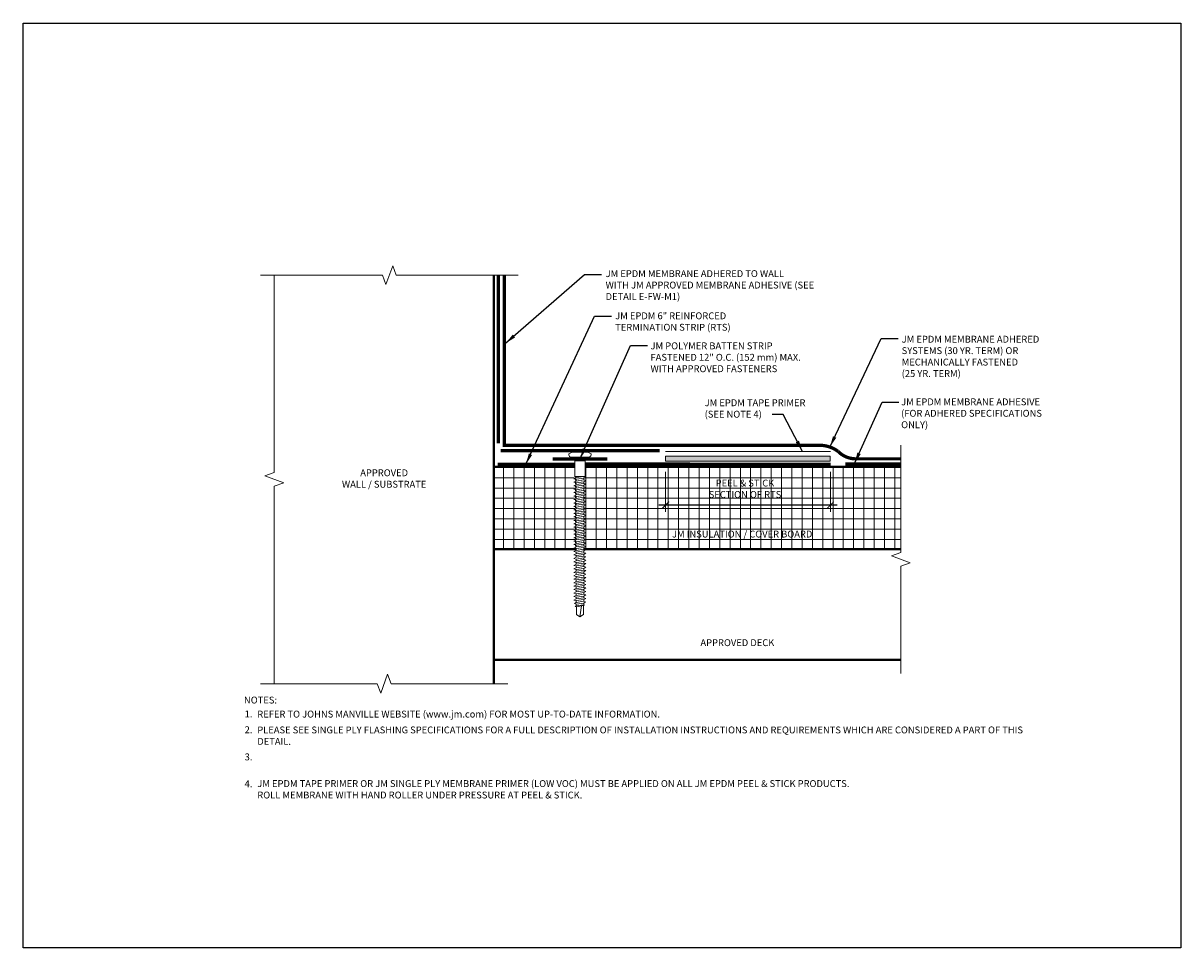
# Model space of a CAD drawing. Units: inches. Extents: x -3.5 to 17.6, y -0.7 to 16.2.
import ezdxf
from ezdxf.enums import TextEntityAlignment as Align

# ---------------------------------------------------------------- set-up
doc = ezdxf.new("R2010")
doc.units = ezdxf.units.IN
doc.header["$MEASUREMENT"] = 0
doc.linetypes.add('HIDDEN', pattern=[0.375, 0.25, -0.125])
for name, color, linetype, lineweight in [('A-DETL-002', 2, 'Continuous', 20), ('A-DETL-004', 4, 'Continuous', 40), ('A-DETL-006', 6, 'Continuous', 60), ('A-DETL-HIDD', 30, 'HIDDEN', 15), ('A-DETL-NOTE', 4, 'Continuous', 15), ('A-DETL-PATT', 11, 'Continuous', 15)]:
    doc.layers.add(name, color=color, linetype=linetype, lineweight=lineweight)
doc.styles.add('arial', font='arial.ttf')
doc.styles.add('JM Detail Standard', font='verdana.ttf', dxfattribs={"height": 0.125})
doc.linetypes.add('ZIGZAG', pattern='A,0.0001,-0.2,[131,ltypeshp.shx,S=0.2,R=0,X=-0.2,Y=0],-0.4,[131,ltypeshp.shx,S=0.2,R=180,X=0.2,Y=0],-0.2', length=0.8001)
doc.dimstyles.new('JM Detail Standard', dxfattribs={"dimscale": 0, "dimtxt": 0.125, "dimasz": 0.125, "dimexe": 0.125, "dimexo": 0.125, "dimgap": 0.125, "dimtad": 1, "dimdec": 4, "dimlfac": -1, "dimzin": 0, "dimdsep": 46, "dimlunit": 4, "dimtxsty": 'JM Detail Standard', "dimblk": 'ARCHTICK', "dimcen": 0.09, "dimdle": 0.125, "dimclrd": 256, "dimclre": 256, "dimclrt": 256, "dimadec": 0, "dimazin": 0, "dimtfac": 1, "dimtdec": 4, "dimtofl": 0, "dimtmove": 0, "dimatfit": 3, "dimldrblk": 'INTEGRAL', "dimfxl": 1, "dimtolj": 1, "dimtzin": 0, "dimlwe": -1, "dimarcsym": 0})
doc.dimstyles.new('JM-Standard', dxfattribs={"dimtxt": 0.09375, "dimasz": 0.10075, "dimexe": 0.0625, "dimexo": 0.09375, "dimgap": 0.03125, "dimtad": 1, "dimdec": 3, "dimzin": 3, "dimdsep": 46, "dimlunit": 4, "dimtxsty": 'arial', "dimblk": 'ARCHTICK', "dimcen": 0.09375, "dimdle": 0.0625, "dimclrd": 256, "dimclre": 256, "dimclrt": 4, "dimazin": 2, "dimtfac": 0.9, "dimtdec": 3, "dimtmove": 2, "dimatfit": 2, "dimfxl": 1, "dimtfillclr": 256, "dimfrac": 2, "dimtolj": 1, "dimtzin": 0, "dimarcsym": 0})

# ---------------------------------------------------------------- blocks, each defined once
blk = doc.blocks.new('_ArchTick')
at = {"color": 0, "linetype": 'ByBlock', "const_width": 0.15}
blk.add_lwpolyline([(-0.5, -0.5), (0.5, 0.5)], dxfattribs=at)
blk = doc.blocks.new('*D4')
at = {"layer": 'A-DETL-NOTE', "transparency": 16777216}
for p, q in [((8.199, 7.99), (8.199, 7.263)), ((11.199, 7.99), (11.199, 7.263))]:
    blk.add_line(p, q, dxfattribs=at)
at = {"layer": 'A-DETL-NOTE', "lineweight": -2, "transparency": 16777216}
blk.add_line((11.324, 7.388), (8.074, 7.388), dxfattribs=at)
at = {"layer": 'Defpoints', "color": 0, "lineweight": -3, "transparency": 16777216}
for p in [(8.199, 8.115), (11.199, 8.115), (8.199, 7.388)]:
    blk.add_point(p, dxfattribs=at)
at = {"layer": 'A-DETL-NOTE', "lineweight": -2, "transparency": 16777216, "xscale": 0.125, "yscale": 0.125, "zscale": 0.125, "rotation": 180}
blk.add_blockref('_ArchTick', (8.199, 7.388), dxfattribs=at)
at = {"layer": 'A-DETL-NOTE', "lineweight": -2, "transparency": 16777216, "xscale": 0.125, "yscale": 0.125, "zscale": 0.125}
blk.add_blockref('_ArchTick', (11.199, 7.388), dxfattribs=at)
at = {"layer": 'A-DETL-NOTE', "transparency": 16777216, "insert": (9.644, 7.684), "char_height": 0.125, "attachment_point": 5, "style": 'JM Detail Standard'}
blk.add_mtext('\\A1;PEEL & STICK\\PSECTION OF RTS', dxfattribs=at)
blk = doc.blocks.new('_Integral')
at = {"color": 0, "linetype": 'ByBlock', "lineweight": -2}
for centre, start, end in [((0.44, -0.09), 102, 168), ((-0.44, 0.09), 282, 348)]:
    blk.add_arc(centre, 0.454, start, end, dxfattribs=at)
blk = doc.blocks.new('JM HIGH LOAD FASTENER')
at = {"layer": 'A-DETL-002'}
for p, q in [((-0.125, 0.063), (-0.094, 0)), ((-0.094, 0), (-0.094, -0.287)), ((-0.094, 0), (0.094, 0)), ((0.094, 0), (0.125, 0.063)), ((0.094, 0), (0.094, -0.287)), ((-0.094, -0.287), (-0.07, -0.307)), ((-0.07, -0.339), (-0.07, -0.37)), ((-0.07, -0.402), (-0.07, -0.433)), ((0.07, -0.319), (0.07, -0.35)), ((0.07, -0.382), (0.07, -0.413)), ((-0.07, -0.465), (-0.07, -0.497)), ((-0.07, -0.528), (-0.07, -0.56)), ((-0.07, -0.591), (-0.07, -0.623)), ((0.07, -0.445), (0.07, -0.476)), ((0.07, -0.508), (0.07, -0.54)), ((0.07, -0.571), (0.07, -0.603)), ((-0.07, -0.654), (-0.07, -0.686)), ((-0.07, -0.717), (-0.07, -0.749)), ((-0.07, -0.78), (-0.07, -0.812)), ((0.07, -0.634), (0.07, -0.666)), ((0.07, -0.697), (0.07, -0.729)), ((0.07, -0.76), (0.07, -0.792)), ((0.07, -0.823), (0.07, -0.855)), ((-0.07, -0.843), (-0.07, -0.875)), ((-0.07, -0.907), (-0.07, -0.938)), ((-0.07, -0.97), (-0.07, -1.001)), ((-0.07, -1.033), (-0.07, -1.064)), ((0.07, -0.887), (0.07, -0.918)), ((0.07, -0.95), (0.07, -0.981)), ((0.07, -1.013), (0.07, -1.044)), ((-0.07, -1.096), (-0.07, -1.127)), ((-0.07, -1.159), (-0.07, -1.19)), ((-0.07, -1.222), (-0.07, -1.254)), ((0.07, -1.076), (0.07, -1.107)), ((0.07, -1.139), (0.07, -1.17)), ((0.07, -1.202), (0.07, -1.233)), ((-0.07, -1.285), (-0.07, -1.317)), ((-0.07, -1.348), (-0.07, -1.38)), ((-0.07, -1.411), (-0.07, -1.443)), ((-0.07, -1.474), (-0.07, -1.506)), ((0.07, -1.265), (0.07, -1.297)), ((0.07, -1.328), (0.07, -1.36)), ((0.07, -1.391), (0.07, -1.423)), ((0.07, -1.454), (0.07, -1.486)), ((-0.07, -1.537), (-0.07, -1.569)), ((-0.07, -1.6), (-0.07, -1.632)), ((-0.07, -1.664), (-0.07, -1.695)), ((0.07, -1.517), (0.07, -1.549)), ((0.07, -1.58), (0.07, -1.612)), ((0.07, -1.643), (0.07, -1.675)), ((-0.07, -1.727), (-0.07, -1.758)), ((-0.07, -1.79), (-0.07, -1.821)), ((-0.07, -1.853), (-0.07, -1.884)), ((0.07, -1.707), (0.07, -1.738)), ((0.07, -1.77), (0.07, -1.801)), ((0.07, -1.833), (0.07, -1.864)), ((0.07, -1.896), (0.07, -1.927)), ((-0.07, -1.916), (-0.07, -1.947)), ((-0.07, -1.979), (-0.07, -2.01)), ((-0.07, -2.042), (-0.07, -2.074)), ((-0.07, -2.105), (-0.07, -2.137)), ((0.07, -1.959), (0.07, -1.99)), ((0.07, -2.022), (0.07, -2.053)), ((0.07, -2.085), (0.07, -2.117)), ((-0.07, -2.168), (-0.07, -2.2)), ((-0.07, -2.231), (-0.07, -2.263)), ((-0.07, -2.294), (-0.07, -2.326)), ((0.07, -2.148), (0.07, -2.18)), ((0.07, -2.211), (0.07, -2.243)), ((0.07, -2.274), (0.07, -2.306)), ((-0.07, -2.357), (-0.07, -2.389)), ((-0.07, -2.421), (-0.07, -2.452)), ((-0.07, -2.484), (-0.07, -2.515)), ((0.07, -2.337), (0.07, -2.369)), ((0.07, -2.4), (0.07, -2.432)), ((0.07, -2.464), (0.07, -2.495)), ((0.07, -2.527), (0.07, -2.558)), ((-0.07, -2.547), (-0.07, -2.578)), ((-0.07, -2.61), (-0.07, -2.641)), ((-0.062, -2.797), (-0.062, -2.656)), ((0, -2.844), (0.025, -2.644)), ((0.062, -2.797), (0.062, -2.638)), ((0.07, -2.59), (0.07, -2.621)), ((0, -2.844), (-0.062, -2.797)), ((0.062, -2.797), (0, -2.844))]:
    blk.add_line(p, q, dxfattribs=at)
blk.add_lwpolyline([(0.175, 0.063, 0.27932), (0.203, 0.125), (0.141, 0.156), (-0.141, 0.156), (-0.203, 0.125, 0.27932), (-0.175, 0.063)], format="xyb", close=True, dxfattribs=at)
for points in [[(-0.109, -0.329), (-0.07, -0.307), (0.07, -0.287), (0.109, -0.297), (0.07, -0.319), (-0.07, -0.339)], [(-0.109, -0.392), (-0.07, -0.37), (0.07, -0.35), (0.109, -0.361), (0.07, -0.382), (-0.07, -0.402)], [(-0.109, -0.455), (-0.07, -0.433), (0.07, -0.413), (0.109, -0.424), (0.07, -0.445), (-0.07, -0.465)], [(-0.109, -0.518), (-0.07, -0.497), (0.07, -0.476), (0.109, -0.487), (0.07, -0.508), (-0.07, -0.528)], [(-0.109, -0.581), (-0.07, -0.56), (0.07, -0.54), (0.109, -0.55), (0.07, -0.571), (-0.07, -0.591)], [(-0.109, -0.644), (-0.07, -0.623), (0.07, -0.603), (0.109, -0.613), (0.07, -0.634), (-0.07, -0.654)], [(-0.109, -0.707), (-0.07, -0.686), (0.07, -0.666), (0.109, -0.676), (0.07, -0.697), (-0.07, -0.717)], [(-0.109, -0.77), (-0.07, -0.749), (0.07, -0.729), (0.109, -0.739), (0.07, -0.76), (-0.07, -0.78)], [(-0.109, -0.833), (-0.07, -0.812), (0.07, -0.792), (0.109, -0.802), (0.07, -0.823), (-0.07, -0.843)], [(-0.109, -0.896), (-0.07, -0.875), (0.07, -0.855), (0.109, -0.865), (0.07, -0.887), (-0.07, -0.907)], [(-0.109, -0.959), (-0.07, -0.938), (0.07, -0.918), (0.109, -0.928), (0.07, -0.95), (-0.07, -0.97)], [(-0.109, -1.023), (-0.07, -1.001), (0.07, -0.981), (0.109, -0.991), (0.07, -1.013), (-0.07, -1.033)], [(-0.109, -1.086), (-0.07, -1.064), (0.07, -1.044), (0.109, -1.054), (0.07, -1.076), (-0.07, -1.096)], [(-0.109, -1.149), (-0.07, -1.127), (0.07, -1.107), (0.109, -1.117), (0.07, -1.139), (-0.07, -1.159)], [(-0.109, -1.212), (-0.07, -1.19), (0.07, -1.17), (0.109, -1.181), (0.07, -1.202), (-0.07, -1.222)], [(-0.109, -1.275), (-0.07, -1.254), (0.07, -1.233), (0.109, -1.244), (0.07, -1.265), (-0.07, -1.285)], [(-0.109, -1.338), (-0.07, -1.317), (0.07, -1.297), (0.109, -1.307), (0.07, -1.328), (-0.07, -1.348)], [(-0.109, -1.401), (-0.07, -1.38), (0.07, -1.36), (0.109, -1.37), (0.07, -1.391), (-0.07, -1.411)], [(-0.109, -1.464), (-0.07, -1.443), (0.07, -1.423), (0.109, -1.433), (0.07, -1.454), (-0.07, -1.474)], [(-0.109, -1.527), (-0.07, -1.506), (0.07, -1.486), (0.109, -1.496), (0.07, -1.517), (-0.07, -1.537)], [(-0.109, -1.59), (-0.07, -1.569), (0.07, -1.549), (0.109, -1.559), (0.07, -1.58), (-0.07, -1.6)], [(-0.109, -1.653), (-0.07, -1.632), (0.07, -1.612), (0.109, -1.622), (0.07, -1.643), (-0.07, -1.664)], [(-0.109, -1.716), (-0.07, -1.695), (0.07, -1.675), (0.109, -1.685), (0.07, -1.707), (-0.07, -1.727)], [(-0.109, -1.78), (-0.07, -1.758), (0.07, -1.738), (0.109, -1.748), (0.07, -1.77), (-0.07, -1.79)], [(-0.109, -1.843), (-0.07, -1.821), (0.07, -1.801), (0.109, -1.811), (0.07, -1.833), (-0.07, -1.853)], [(-0.109, -1.906), (-0.07, -1.884), (0.07, -1.864), (0.109, -1.874), (0.07, -1.896), (-0.07, -1.916)], [(-0.109, -1.969), (-0.07, -1.947), (0.07, -1.927), (0.109, -1.938), (0.07, -1.959), (-0.07, -1.979)], [(-0.109, -2.032), (-0.07, -2.01), (0.07, -1.99), (0.109, -2.001), (0.07, -2.022), (-0.07, -2.042)], [(-0.109, -2.095), (-0.07, -2.074), (0.07, -2.053), (0.109, -2.064), (0.07, -2.085), (-0.07, -2.105)], [(-0.109, -2.158), (-0.07, -2.137), (0.07, -2.117), (0.109, -2.127), (0.07, -2.148), (-0.07, -2.168)], [(-0.109, -2.221), (-0.07, -2.2), (0.07, -2.18), (0.109, -2.19), (0.07, -2.211), (-0.07, -2.231)], [(-0.109, -2.284), (-0.07, -2.263), (0.07, -2.243), (0.109, -2.253), (0.07, -2.274), (-0.07, -2.294)], [(-0.109, -2.347), (-0.07, -2.326), (0.07, -2.306), (0.109, -2.316), (0.07, -2.337), (-0.07, -2.357)], [(-0.109, -2.41), (-0.07, -2.389), (0.07, -2.369), (0.109, -2.379), (0.07, -2.4), (-0.07, -2.421)], [(-0.109, -2.473), (-0.07, -2.452), (0.07, -2.432), (0.109, -2.442), (0.07, -2.464), (-0.07, -2.484)], [(-0.109, -2.536), (-0.07, -2.515), (0.07, -2.495), (0.109, -2.505), (0.07, -2.527), (-0.07, -2.547)], [(-0.1, -2.598), (-0.07, -2.578), (0.07, -2.558), (0.1, -2.57), (0.07, -2.59), (-0.07, -2.61)], [(-0.085, -2.651), (-0.07, -2.641), (0.07, -2.621), (0.085, -2.627), (0.07, -2.637), (-0.07, -2.657)]]:
    blk.add_lwpolyline(points, close=True, dxfattribs=at)
blk.add_lwpolyline([(-0.094, -0.287), (0.094, -0.287)], dxfattribs=at)

msp = doc.modelspace()

# ---------------------------------------------------------------- hatches: boundary and pattern name
at = {"layer": 'A-DETL-PATT'}
h = msp.add_hatch(dxfattribs=at)
h.set_pattern_fill('DOTS', color=256, scale=0.4)
h.set_pattern_definition([(0, (-1.440754, 0), (0.0125, 0.025), [0, -0.025])])
h.paths.add_polyline_path([(8.19768, 8.27543), (8.19768, 8.18558), (11.19768, 8.18558), (11.19768, 8.27543)])
h = msp.add_hatch(dxfattribs=at)
h.set_pattern_fill('NET', color=256, scale=1.5)
h.set_pattern_definition([(0, (-1.50325, 0.01063), (0, 0.1875), []), (90, (-1.50325, 0.01063), (-0.1875, 1e-17), [])])
h.paths.add_polyline_path([(6.56541, 7.55593), (6.52638, 7.56612), (6.56541, 7.58747), (6.56541, 7.61901), (6.52638, 7.6292), (6.56541, 7.65055), (6.56541, 7.68209), (6.52638, 7.69228), (6.56541, 7.71363), (6.56541, 7.74517), (6.52638, 7.75536), (6.56541, 7.77671), (6.56541, 7.80825), (6.52638, 7.81844), (6.56541, 7.83979), (6.56541, 7.87133), (6.52638, 7.88153), (6.56541, 7.90287), (6.54199, 7.92294), (6.54199, 8.08319), (5.07316, 8.08319), (5.07316, 6.58319), (6.56541, 6.58319), (6.56541, 6.60971), (6.52638, 6.61991), (6.56541, 6.64125), (6.56541, 6.67279), (6.52638, 6.68299), (6.56541, 6.70433), (6.56541, 6.73587), (6.52638, 6.74607), (6.56541, 6.76742), (6.56541, 6.79896), (6.52638, 6.80915), (6.56541, 6.8305), (6.56541, 6.86204), (6.52638, 6.87223), (6.56541, 6.89358), (6.56541, 6.92512), (6.52638, 6.93531), (6.56541, 6.95666), (6.56541, 6.9882), (6.52638, 6.99839), (6.56541, 7.01974), (6.56541, 7.05128), (6.52638, 7.06147), (6.56541, 7.08282), (6.56541, 7.11436), (6.52638, 7.12455), (6.56541, 7.1459), (6.56541, 7.17744), (6.52638, 7.18764), (6.56541, 7.20898), (6.56541, 7.24052), (6.52638, 7.25072), (6.56541, 7.27206), (6.56541, 7.3036), (6.52638, 7.3138), (6.56541, 7.33514), (6.56541, 7.36668), (6.52638, 7.37688), (6.56541, 7.39822), (6.56541, 7.42976), (6.52638, 7.43996), (6.56541, 7.4613), (6.56541, 7.49285), (6.52638, 7.50304), (6.56541, 7.52439)])
h.paths.add_polyline_path([(12.48283, 8.08319), (6.72933, 8.08319), (6.72933, 7.91683), (6.74494, 7.91275), (6.70591, 7.8914), (6.70591, 7.85986), (6.74494, 7.84967), (6.70591, 7.82832), (6.70591, 7.79678), (6.74494, 7.78659), (6.70591, 7.76524), (6.70591, 7.7337), (6.74494, 7.72351), (6.70591, 7.70216), (6.70591, 7.67062), (6.74494, 7.66043), (6.70591, 7.63908), (6.70591, 7.60754), (6.74494, 7.59734), (6.70591, 7.576), (6.70591, 7.54446), (6.74494, 7.53426), (6.70591, 7.51292), (6.70591, 7.48138), (6.74494, 7.47118), (6.70591, 7.44984), (6.70591, 7.4183), (6.74494, 7.4081), (6.70591, 7.38676), (6.70591, 7.35522), (6.74494, 7.34502), (6.70591, 7.32367), (6.70591, 7.29213), (6.74494, 7.28194), (6.70591, 7.26059), (6.70591, 7.22905), (6.74494, 7.21886), (6.70591, 7.19751), (6.70591, 7.16597), (6.74494, 7.15578), (6.70591, 7.13443), (6.70591, 7.10289), (6.74494, 7.0927), (6.70591, 7.07135), (6.70591, 7.03981), (6.74494, 7.02962), (6.70591, 7.00827), (6.70591, 6.97673), (6.74494, 6.96654), (6.70591, 6.94519), (6.70591, 6.91365), (6.74494, 6.90345), (6.70591, 6.88211), (6.70591, 6.85057), (6.74494, 6.84037), (6.70591, 6.81903), (6.70591, 6.78749), (6.74494, 6.77729), (6.70591, 6.75595), (6.70591, 6.72441), (6.74494, 6.71421), (6.70591, 6.69287), (6.70591, 6.66133), (6.74494, 6.65113), (6.70591, 6.62979), (6.70591, 6.59824), (6.74494, 6.58805), (6.73606, 6.58319), (12.48283, 6.58319)])
h.paths.add_polyline_path([(8.86046, 7.44386), (10.40952, 7.44386), (10.40952, 7.92624), (8.86046, 7.92624)], flags=24)

# ---------------------------------------------------------------- linework, layer by layer
at = {"layer": 'A-DETL-002'}
msp.add_lwpolyline([(11.19768, 8.18558), (11.19768, 8.27543), (8.19768, 8.27543), (8.19768, 8.18558)], close=True, dxfattribs=at)
at = {"layer": 'A-DETL-004'}
for p, q in [((5.07316, 4.13689), (5.07316, 11.57256)), ((5.07316, 8.08319), (6.54199, 8.08319)), ((5.07316, 6.58319), (5.07316, 8.08319)), ((6.72933, 8.08319), (12.48283, 8.08319)), ((5.07316, 6.58319), (6.56541, 6.58319)), ((5.07316, 6.57256), (5.07316, 4.57256)), ((6.70591, 6.58319), (12.48283, 6.58319)), ((5.07316, 4.57256), (12.48283, 4.57256))]:
    msp.add_line(p, q, dxfattribs=at)
at = {"layer": 'A-DETL-006'}
msp.add_lwpolyline([(5.26066, 11.57256, 0.06, 0.06, 0), (5.26066, 8.4749, 0.06, 0.06, 0), (11.02556, 8.4749, 0.06, 0.06, -0.15174784), (11.33779, 8.36553, 0.06, 0.06, 0.19430609), (11.65003, 8.22881, 0.06, 0.06, 0), (12.48283, 8.22881, 0.06, 0.06, 0)], format="xyseb", dxfattribs=at)
at = {"layer": 'A-DETL-006', "const_width": 0.0625}
for points in [[(6.1392, 8.22472), (7.1392, 8.22472)], [(5.1392, 8.12989), (5.1392, 8.12989), (6.54553, 8.12989)], [(6.73287, 8.13201), (11.2017, 8.12989)]]:
    msp.add_lwpolyline(points, dxfattribs=at)
at = {"layer": 'A-DETL-HIDD', "linetype": 'HIDDEN', "const_width": 0.0625}
for points in [[(5.15129, 11.57256), (5.15129, 8.51006)], [(5.19483, 8.37838), (8.09108, 8.37838)], [(11.46904, 8.13506), (12.48283, 8.13506)]]:
    msp.add_lwpolyline(points, dxfattribs=at)
at = {"layer": 'A-DETL-NOTE'}
for points in [[(5.51066, 11.57256), (3.29191, 11.57256), (3.22941, 11.74428), (3.10441, 11.40084), (3.04191, 11.57256), (0.82316, 11.57256)], [(1.07316, 11.57256), (1.07316, 7.97973), (0.90144, 7.91723), (1.24488, 7.79223), (1.07316, 7.72973), (1.07316, 4.13689)], [(12.48283, 8.47881), (12.48283, 6.52569), (12.31111, 6.46319), (12.65455, 6.33819), (12.48283, 6.27569), (12.48283, 4.32256)], [(0.82316, 4.13689), (2.94816, 4.13689), (3.01066, 3.96517), (3.13566, 4.30861), (3.19816, 4.13689), (5.32316, 4.13689)]]:
    msp.add_lwpolyline(points, dxfattribs=at)
at = {"layer": 'A-DETL-PATT', "linetype": 'ZIGZAG', "ltscale": 0.25}
msp.add_line((11.19816, 8.36553), (8.19816, 8.36553), dxfattribs=at)

# ---------------------------------------------------------------- block references
at = {"layer": 'A-DETL-002'}
msp.add_blockref('JM HIGH LOAD FASTENER', (6.6392, 8.19525), dxfattribs=at)

# ---------------------------------------------------------------- texts
at = {"layer": 'A-DETL-NOTE', "style": 'JM Detail Standard'}
msp.add_text('%%UNOTES:', height=0.125, dxfattribs=at).set_placement((0.52086, 3.83894), align=Align.MIDDLE_LEFT)
for s, p in [('1.', (0.53264, 3.52354)), ('2.', (0.53264, 3.23577)), ('3.', (0.53264, 2.74154)), ('4.', (0.53264, 2.25292))]:
    msp.add_text(s, height=0.125, dxfattribs=at).set_placement(p)
at = {"layer": 'A-DETL-NOTE', "char_height": 0.125, "style": 'JM Detail Standard'}
for s, insert, width, attachment_point in [('JM EPDM MEMBRANE ADHERED TO WALL\\PWITH JM APPROVED MEMBRANE ADHESIVE (SEE DETAIL E-FW-M1)', (7.10589, 11.66215), 4.1428368, 1), ('JM EPDM 6" REINFORCED TERMINATION STRIP (RTS)', (7.28037, 10.89428), 2.9994528, 1), ('JM POLYMER BATTEN STRIP\\PFASTENED 12" O.C. (152 mm) MAX.\\PWITH APPROVED FASTENERS', (7.92372, 10.34773), 4.1414555, 1), ('JM EPDM MEMBRANE ADHERED SYSTEMS (30 YR. TERM) OR MECHANICALLY FASTENED\\P(25 YR. TERM)', (12.49724, 10.46867), 2.8707892, 1), ('JM EPDM TAPE PRIMER (SEE NOTE 4)', (8.90921, 9.31209), 2.2317964, 1), ('JM EPDM MEMBRANE ADHESIVE\\P(FOR ADHERED SPECIFICATIONS ONLY)', (12.48775, 9.32876), 2.9121286, 1), ('APPROVED\\PWALL / SUBSTRATE', (3.07316, 7.85473), 3.5707708, 5), ('APPROVED DECK', (9.5054, 4.86707), 3.5707708, 5), ('REFER TO JOHNS MANVILLE WEBSITE (www.jm.com) FOR MOST UP-TO-DATE INFORMATION.', (0.76296, 3.64581), 8.1732707, 1), ('PLEASE SEE SINGLE PLY FLASHING SPECIFICATIONS FOR A FULL DESCRIPTION OF INSTALLATION INSTRUCTIONS AND REQUIREMENTS WHICH ARE CONSIDERED A PART OF THIS DETAIL.', (0.76308, 3.35759), 14.1628757, 1), ('JM EPDM TAPE PRIMER OR JM SINGLE PLY MEMBRANE PRIMER (LOW VOC) MUST BE APPLIED ON ALL JM EPDM PEEL & STICK PRODUCTS.\\PROLL MEMBRANE WITH HAND ROLLER UNDER PRESSURE AT PEEL & STICK. ', (0.76355, 2.3812), 13.7338527, 1)]:
    msp.add_mtext(s, dxfattribs=dict(at, insert=insert, width=width, attachment_point=attachment_point))

# ---------------------------------------------------------------- dimensions: what is measured, and where the dimension line sits
at = {"layer": 'A-DETL-NOTE'}
dim = msp.add_linear_dim(base=(8.19885, 7.38846), p1=(11.19885, 8.11506), p2=(8.19885, 8.11506), text='PEEL & STICK\\PSECTION OF RTS', dimstyle='JM Detail Standard', dxfattribs=at)
dim.commit()
dim.dimension.update_dxf_attribs({"geometry": '*D4', "text_midpoint": (9.64405, 7.38846), "dimtype": 160})

# ---------------------------------------------------------------- leaders
for points in [[(5.28487, 10.33191), (6.72146, 11.58369), (7.03015, 11.58369)], [(5.65358, 8.12989), (6.90611, 10.82446), (7.2148, 10.82446)], [(11.18998, 8.44391), (12.12397, 10.41806), (12.43266, 10.41806)], [(6.6392, 8.22472), (7.55862, 10.28967), (7.86731, 10.28967)], [(11.63821, 8.14593), (12.13924, 9.26143), (12.44793, 9.26143)], [(10.69146, 8.36553), (10.34088, 9.03624), (10.13993, 9.03624)]]:
    msp.add_leader(points, dimstyle='JM-Standard', override={"dimscale": 2}, dxfattribs=at)

# ---------------------------------------------------------------- next in the draw order: texts
at = {"layer": 'A-DETL-NOTE', "insert": (9.59264, 6.84365), "char_height": 0.125, "width": 2.8574414, "attachment_point": 5, "style": 'JM Detail Standard', "bg_fill": 3, "box_fill_scale": 1.5, "bg_fill_color": 256, "bg_fill_transparency": 0}
msp.add_mtext('JM INSULATION / COVER BOARD', dxfattribs=at)

# ---------------------------------------------------------------- next in the draw order: linework, layer by layer
at = {"layer": 'A-DETL-NOTE', "lineweight": -3}
msp.add_lwpolyline([(-3.50031, 16.15781), (17.58084, 16.15781), (17.58084, -0.67025), (-3.50031, -0.67025)], close=True, dxfattribs=at)

doc.saveas('drawing.dxf')
